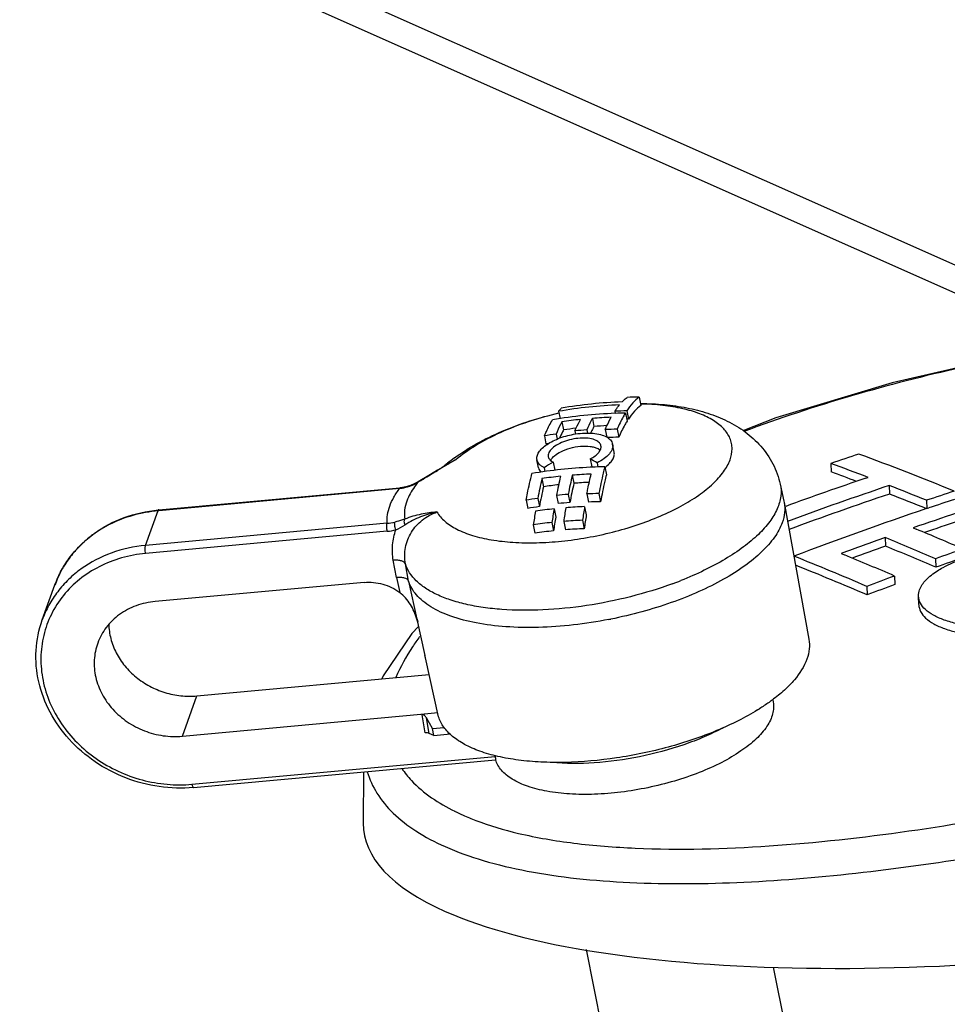
# Model space of a CAD drawing. Units: millimetres. Extents: x 2188 to 3566, y -1784 to 2058.
# Drawn here: x 2815 to 2846, y -668 to -635 of the extents above; entities that cross this region are included whole.
import ezdxf

# ---------------------------------------------------------------- set-up
doc = ezdxf.new("R2010")
doc.units = ezdxf.units.MM
doc.header["$LTSCALE"] = 46.255
for name, color, linetype in [('AT149_014_00_new_view_8_BL89', 7, 'CONTINUOUS'), ('AT149_016_01_new_view_8_BL82', 7, 'CONTINUOUS'), ('DR080_012_25_new_view_8_BL95', 7, 'CONTINUOUS'), ('PR980_190_00_new_view_8_BL79', 7, 'CONTINUOUS')]:
    doc.layers.add(name, color=color, linetype=linetype)

# ---------------------------------------------------------------- blocks, each defined once
blk = doc.blocks.new('PR980_190_00_NEW_VIEW_8_BL79', base_point=(1515.212, 93.978))
at = {"layer": 'PR980_190_00_new_view_8_BL79', "color": 7, "linetype": 'Continuous'}
for p, q in [((1512.569, 96.405), (1510.569, 106.354)), ((1518.452, 97.587), (1516.807, 105.77)), ((1514.565, 95.528), (1513.229, 102.172)), ((1518.205, 82.333), (1514.2, 102.261)), ((1519.99, 99.963), (1518.502, 97.264)), ((1509.293, 98.935), (1509.536, 99.607)), ((1510.265, 99.721), (1512.281, 97.839)), ((1520.813, 99.607), (1520.57, 98.935)), ((1519.746, 99.291), (1517.827, 95.808)), ((1510.022, 99.049), (1512.503, 96.732)), ((1518.708, 94.896), (1520.559, 98.908)), ((1520.559, 98.908), (1520.57, 98.936)), ((1512.758, 95), (1509.39, 98.533)), ((1518.502, 97.264), (1518.07, 96.48)), ((1517.919, 96.27), (1517.879, 96.47)), ((1517.919, 96.27), (1517.799, 95.94)), ((1516.243, 87.179), (1514.565, 95.528)), ((1517.619, 95.475), (1517.393, 94.851)), ((1517.636, 95.523), (1517.619, 95.475)), ((1517.106, 94.025), (1516.838, 95.36)), ((1519.131, 94.207), (1518.906, 95.326)), ((1513.904, 93.732), (1513.635, 95.066)), ((1517.393, 94.851), (1517.269, 94.476)), ((1518.912, 94.823), (1518.669, 94.151)), ((1513.689, 94.797), (1513, 94.734)), ((1517.269, 94.476), (1518.189, 94.56)), ((1518.279, 94.115), (1518.189, 94.56)), ((1518.669, 94.151), (1518.579, 94.596)), ((1513.249, 93.024), (1512.97, 94.41)), ((1517.269, 94.476), (1517.106, 94.025)), ((1518.279, 94.115), (1518.669, 94.151)), ((1518.374, 92.27), (1518.291, 92.041)), ((1519.811, 90.826), (1519.532, 92.212)), ((1517.785, 90.645), (1517.517, 91.979)), ((1518.291, 92.041), (1517.785, 90.645)), ((1514.583, 90.351), (1514.315, 91.686)), ((1513.928, 89.644), (1513.65, 91.029)), ((1519.248, 89.661), (1519.238, 89.709)), ((1518.465, 87.264), (1518.197, 88.599)), ((1520.49, 87.446), (1520.212, 88.831)), ((1515.263, 86.971), (1514.994, 88.305)), ((1518.827, 88.265), (1518.467, 87.27)), ((1514.608, 86.264), (1514.329, 87.649)), ((1518.467, 87.27), (1518.465, 87.264)), ((1517.235, 82.244), (1516.243, 87.179)), ((1519.958, 86.129), (1519.918, 86.329)), ((1519.958, 86.129), (1519.144, 83.884)), ((1521.141, 84.205), (1520.891, 85.451)), ((1519.144, 83.884), (1518.876, 85.218)), ((1515.942, 83.59), (1515.674, 84.925)), ((1515.259, 83.023), (1515.009, 84.268)), ((1519.829, 82.255), (1520.922, 83.566)), ((1517.223, 81.731), (1515.709, 82.518)), ((1518.139, 82.664), (1517.754, 81.602))]:
    blk.add_line(p, q, dxfattribs=at)
at = {"layer": 'PR980_190_00_new_view_8_BL79', "color": 9, "linetype": 'Continuous'}
for p, q in [((1519.99, 99.963), (1519.746, 99.291)), ((1510.022, 99.049), (1510.265, 99.721)), ((1518.07, 96.48), (1517.827, 95.808)), ((1518.912, 94.823), (1518.84, 95.183))]:
    blk.add_line(p, q, dxfattribs=at)
at = {"layer": 'PR980_190_00_new_view_8_BL79', "color": 7, "linetype": 'Continuous'}
for centre, radius, start, end in [((1523.979, 93.224), 6.747, 151.1397, 160.0753), ((1517.261, 93.511), 2.837, 75.7163, 76.5844), ((1523.735, 92.552), 6.747, 151.1397, 160.0753), ((1507.13, 89.635), 7.775, 40.9764, 43.6304), ((1523.979, 92.464), 5.805, 155.2301, 158.4548)]:
    blk.add_arc(centre, radius, start, end, dxfattribs=at)
for centre, major_axis, ratio, start_param, end_param in [((1515.818, 95.466), (2.592, 2.211), 0.222668, -0.373311, -0.123384), ((1515.818, 95.466), (2.592, 2.211), 0.222668, -1.361743, -0.373311), ((1515.818, 95.466), (3.219, -1.34), 0.409561, -2.87246, -2.133955), ((1516.498, 92.085), (2.592, 2.211), 0.222668, -0.373311, -0.123384), ((1516.498, 92.085), (2.592, 2.211), 0.222668, -1.361743, -0.373311), ((1516.498, 92.085), (3.219, -1.34), 0.409561, -2.87246, -2.133955), ((1517.177, 88.705), (2.592, 2.211), 0.222668, -1.361743, -0.373311), ((1517.177, 88.705), (2.592, 2.211), 0.222668, -0.373311, -0.123384), ((1517.177, 88.705), (3.219, -1.34), 0.409561, -2.87246, -2.133955), ((1517.857, 85.324), (2.592, 2.211), 0.222668, -0.373311, -0.123384), ((1517.857, 85.324), (2.592, 2.211), 0.222668, -1.361743, -0.373311), ((1517.857, 85.324), (3.219, -1.34), 0.409561, -2.87246, -2.133955)]:
    blk.add_ellipse(centre, major_axis=major_axis, ratio=ratio, start_param=start_param, end_param=end_param, dxfattribs=at)
for points, knots in [([(1513.229, 102.172), (1513.308, 102.173), (1513.633, 102.184), (1513.957, 102.22), (1514.2, 102.261)], [0, 0, 0, 0, 0.242843, 1, 1, 1, 1]), ([(1520.814, 99.608), (1520.83, 99.655), (1520.844, 99.758), (1520.799, 99.91), (1520.698, 100.039), (1520.557, 100.13), (1520.393, 100.171), (1520.228, 100.156), (1520.083, 100.087), (1520.014, 100.007), (1519.99, 99.963)], [0, 0, 0, 0, 0.117177, 0.238436, 0.365587, 0.497105, 0.62937, 0.758415, 0.881779, 1, 1, 1, 1]), ([(1509.536, 99.607), (1509.548, 99.638), (1509.58, 99.698), (1509.677, 99.798), (1509.851, 99.868), (1510.076, 99.849), (1510.211, 99.772), (1510.265, 99.721)], [0, 0, 0, 0, 0.116284, 0.234611, 0.480265, 0.739337, 1, 1, 1, 1]), ([(1520.57, 98.936), (1520.587, 98.983), (1520.6, 99.086), (1520.555, 99.238), (1520.455, 99.367), (1520.313, 99.458), (1520.149, 99.499), (1519.984, 99.484), (1519.84, 99.415), (1519.77, 99.335), (1519.746, 99.291)], [0, 0, 0, 0, 0.117177, 0.238436, 0.365587, 0.497105, 0.62937, 0.758415, 0.881779, 1, 1, 1, 1]), ([(1509.293, 98.935), (1509.304, 98.966), (1509.336, 99.026), (1509.434, 99.126), (1509.607, 99.196), (1509.833, 99.177), (1509.967, 99.1), (1510.022, 99.049)], [0, 0, 0, 0, 0.116284, 0.234611, 0.480265, 0.739337, 1, 1, 1, 1]), ([(1509.39, 98.533), (1509.339, 98.587), (1509.281, 98.687), (1509.267, 98.832), (1509.281, 98.902), (1509.293, 98.935)], [0, 0, 0, 0, 0.51218, 0.758367, 1, 1, 1, 1]), ([(1513, 94.734), (1512.981, 94.681), (1512.955, 94.573), (1512.96, 94.462), (1512.97, 94.41)], [0, 0, 0, 0, 0.516427, 1, 1, 1, 1]), ([(1517.106, 94.025), (1517.307, 94.097), (1517.68, 94.252), (1518.033, 94.452), (1518.189, 94.56)], [0, 0, 0, 0, 0.528319, 1, 1, 1, 1]), ([(1512.97, 94.41), (1512.978, 94.372), (1513.002, 94.295), (1513.088, 94.148), (1513.265, 93.982), (1513.555, 93.83), (1513.78, 93.761), (1513.904, 93.732)], [0, 0, 0, 0, 0.096468, 0.196642, 0.419366, 0.685422, 1, 1, 1, 1]), ([(1519.532, 92.212), (1519.518, 92.281), (1519.458, 92.421), (1519.29, 92.597), (1519.052, 92.743), (1518.866, 92.813), (1518.764, 92.845)], [0, 0, 0, 0, 0.202574, 0.428163, 0.691808, 1, 1, 1, 1]), ([(1519.502, 91.888), (1519.521, 91.941), (1519.548, 92.049), (1519.543, 92.16), (1519.532, 92.212)], [0, 0, 0, 0, 0.516427, 1, 1, 1, 1]), ([(1514.076, 91.878), (1513.985, 91.798), (1513.829, 91.64), (1513.714, 91.448), (1513.68, 91.354)], [0, 0, 0, 0, 0.546204, 1, 1, 1, 1]), ([(1517.785, 90.645), (1517.998, 90.721), (1518.392, 90.885), (1518.837, 91.145), (1519.125, 91.373), (1519.336, 91.584), (1519.457, 91.764), (1519.502, 91.888)], [0, 0, 0, 0, 0.312103, 0.587797, 0.708892, 0.817838, 1, 1, 1, 1]), ([(1513.68, 91.354), (1513.66, 91.3), (1513.634, 91.193), (1513.639, 91.081), (1513.65, 91.029)], [0, 0, 0, 0, 0.516427, 1, 1, 1, 1]), ([(1513.65, 91.029), (1513.657, 90.991), (1513.682, 90.915), (1513.767, 90.767), (1513.945, 90.601), (1514.234, 90.45), (1514.46, 90.381), (1514.583, 90.351)], [0, 0, 0, 0, 0.096468, 0.196642, 0.419366, 0.685422, 1, 1, 1, 1]), ([(1520.212, 88.831), (1520.197, 88.906), (1520.128, 89.058), (1519.936, 89.244), (1519.665, 89.394), (1519.454, 89.464), (1519.338, 89.494)], [0, 0, 0, 0, 0.19813, 0.421971, 0.687345, 1, 1, 1, 1]), ([(1520.182, 88.507), (1520.201, 88.56), (1520.227, 88.668), (1520.222, 88.779), (1520.212, 88.831)], [0, 0, 0, 0, 0.516427, 1, 1, 1, 1]), ([(1514.755, 88.497), (1514.664, 88.418), (1514.508, 88.26), (1514.393, 88.067), (1514.359, 87.973)], [0, 0, 0, 0, 0.546204, 1, 1, 1, 1]), ([(1518.465, 87.264), (1518.678, 87.34), (1519.071, 87.505), (1519.517, 87.765), (1519.804, 87.993), (1520.016, 88.203), (1520.137, 88.383), (1520.182, 88.507)], [0, 0, 0, 0, 0.312103, 0.587797, 0.708892, 0.817838, 1, 1, 1, 1]), ([(1514.359, 87.973), (1514.34, 87.92), (1514.314, 87.812), (1514.319, 87.701), (1514.329, 87.649)], [0, 0, 0, 0, 0.516427, 1, 1, 1, 1]), ([(1514.329, 87.649), (1514.337, 87.611), (1514.361, 87.534), (1514.447, 87.387), (1514.624, 87.221), (1514.914, 87.069), (1515.139, 87), (1515.263, 86.971)], [0, 0, 0, 0, 0.096468, 0.196642, 0.419366, 0.685422, 1, 1, 1, 1]), ([(1520.891, 85.451), (1520.883, 85.489), (1520.859, 85.565), (1520.774, 85.713), (1520.596, 85.879), (1520.307, 86.03), (1520.081, 86.099), (1519.958, 86.129)], [0, 0, 0, 0, 0.096468, 0.196642, 0.419366, 0.685422, 1, 1, 1, 1]), ([(1520.861, 85.127), (1520.88, 85.18), (1520.907, 85.288), (1520.902, 85.399), (1520.891, 85.451)], [0, 0, 0, 0, 0.516427, 1, 1, 1, 1]), ([(1515.435, 85.117), (1515.344, 85.037), (1515.188, 84.879), (1515.073, 84.687), (1515.039, 84.593)], [0, 0, 0, 0, 0.546204, 1, 1, 1, 1]), ([(1519.144, 83.884), (1519.357, 83.96), (1519.751, 84.124), (1520.196, 84.384), (1520.484, 84.612), (1520.695, 84.823), (1520.816, 85.003), (1520.861, 85.127)], [0, 0, 0, 0, 0.312103, 0.587797, 0.708892, 0.817838, 1, 1, 1, 1]), ([(1515.039, 84.593), (1515.019, 84.539), (1514.993, 84.432), (1514.998, 84.32), (1515.009, 84.268)], [0, 0, 0, 0, 0.516427, 1, 1, 1, 1]), ([(1515.009, 84.268), (1515.016, 84.23), (1515.041, 84.154), (1515.126, 84.006), (1515.304, 83.84), (1515.593, 83.689), (1515.819, 83.62), (1515.942, 83.59)], [0, 0, 0, 0, 0.096468, 0.196642, 0.419366, 0.685422, 1, 1, 1, 1]), ([(1521.141, 84.205), (1521.152, 84.153), (1521.157, 84.042), (1521.131, 83.934), (1521.112, 83.881)], [0, 0, 0, 0, 0.483604, 1, 1, 1, 1]), ([(1521.112, 83.881), (1521.102, 83.855), (1521.054, 83.741), (1520.983, 83.638), (1520.922, 83.566)], [0, 0, 0, 0, 0.229846, 1, 1, 1, 1]), ([(1520.922, 83.566), (1520.862, 83.494), (1520.721, 83.353), (1520.369, 83.084), (1519.814, 82.786), (1519.049, 82.508), (1518.493, 82.381), (1518.205, 82.333)], [0, 0, 0, 0, 0.092139, 0.196474, 0.437834, 0.711707, 1, 1, 1, 1]), ([(1515.709, 82.518), (1515.649, 82.549), (1515.539, 82.615), (1515.402, 82.736), (1515.305, 82.872), (1515.269, 82.973), (1515.259, 83.023)], [0, 0, 0, 0, 0.289872, 0.547857, 0.780907, 1, 1, 1, 1]), ([(1517.235, 82.244), (1517.084, 82.242), (1516.794, 82.25), (1516.383, 82.298), (1516.021, 82.383), (1515.804, 82.468), (1515.709, 82.518)], [0, 0, 0, 0, 0.289558, 0.555499, 0.793189, 1, 1, 1, 1]), ([(1517.754, 81.602), (1517.666, 81.706), (1517.492, 81.92), (1517.321, 82.135), (1517.235, 82.244)], [0, 0, 0, 0, 0.495179, 1, 1, 1, 1]), ([(1518.205, 82.333), (1518.291, 82.224), (1518.463, 82.009), (1518.636, 81.795), (1518.724, 81.691)], [0, 0, 0, 0, 0.504824, 1, 1, 1, 1]), ([(1519.829, 82.255), (1519.776, 82.192), (1519.637, 82.07), (1519.38, 81.918), (1519.07, 81.786), (1518.843, 81.719), (1518.724, 81.691)], [0, 0, 0, 0, 0.198034, 0.436975, 0.708441, 1, 1, 1, 1]), ([(1517.754, 81.602), (1517.654, 81.609), (1517.472, 81.635), (1517.297, 81.693), (1517.223, 81.731)], [0, 0, 0, 0, 0.546794, 1, 1, 1, 1])]:
    blk.add_open_spline(points, degree=3, knots=knots, dxfattribs=at)
blk = doc.blocks.new('AT149_016_01_NEW_VIEW_8_BL82', base_point=(1505.11, 118.143))
at = {"layer": 'AT149_016_01_new_view_8_BL82', "color": 7, "linetype": 'Continuous'}
for p, q in [((1512.323, 124.763), (1512.379, 124.482)), ((1512.366, 124.549), (1512.383, 124.549)), ((1509.64, 124.289), (1509.689, 124.046)), ((1510.765, 124.051), (1510.82, 123.782)), ((1511.514, 124.29), (1511.528, 124.22)), ((1511.867, 124.23), (1511.922, 123.959)), ((1511.912, 124.301), (1511.967, 124.029)), ((1509.753, 123.938), (1509.807, 123.669)), ((1511.193, 123.68), (1511.244, 123.427)), ((1511.592, 123.692), (1511.646, 123.423)), ((1509.166, 123.469), (1509.22, 123.201)), ((1509.554, 123.53), (1509.588, 123.358)), ((1510.185, 123.634), (1510.206, 123.53)), ((1510.578, 123.67), (1510.6, 123.562)), ((1511.494, 122.925), (1511.44, 123.192)), ((1510.692, 122.703), (1510.746, 122.435)), ((1505.964, 122.536), (1505.964, 122.536)), ((1508.974, 122.4), (1508.92, 122.668)), ((1509.156, 122.41), (1509.182, 122.281)), ((1509.462, 122.593), (1509.516, 122.325)), ((1510.763, 122.425), (1510.746, 122.435)), ((1510.923, 122.568), (1510.95, 122.432)), ((1511.179, 122.437), (1511.233, 122.168)), ((1509.084, 122.047), (1509.139, 121.776)), ((1510.097, 122.16), (1510.151, 121.89)), ((1496.309, 121.005), (1504.343, 121.742)), ((1504.343, 121.742), (1504.362, 121.744)), ((1504.362, 121.744), (1504.362, 121.744)), ((1504.621, 121.789), (1504.549, 121.772)), ((1504.621, 121.789), (1504.621, 121.789)), ((1504.961, 121.939), (1504.955, 121.936)), ((1504.961, 121.939), (1504.961, 121.939)), ((1517.03, 121.856), (1517.155, 121.29)), ((1508.944, 121.387), (1508.999, 121.113)), ((1509.568, 121.486), (1509.623, 121.213)), ((1509.961, 121.522), (1510.016, 121.249)), ((1510.584, 121.537), (1510.639, 121.263)), ((1510.982, 121.548), (1511.038, 121.273)), ((1508.556, 121.325), (1508.612, 121.051)), ((1510.508, 121.111), (1510.564, 120.834)), ((1517.155, 121.29), (1517.163, 121.248)), ((1517.163, 121.248), (1517.988, 116.693)), ((1509.488, 121.038), (1509.543, 120.761)), ((1508.797, 120.507), (1508.853, 120.226)), ((1509.416, 120.584), (1509.473, 120.304)), ((1509.81, 120.62), (1509.866, 120.341)), ((1510.437, 120.657), (1510.494, 120.377)), ((1492.426, 117.337), (1492.848, 118.502)), ((1503.153, 118.589), (1496.194, 117.95)), ((1504.942, 117.264), (1504.915, 117.367)), ((1504.917, 117.36), (1505.183, 116.156)), ((1505.203, 116.08), (1505.183, 116.156)), ((1505.64, 114.11), (1505.203, 116.08)), ((1497.583, 114.808), (1505.327, 115.518)), ((1516.778, 114.686), (1516.794, 114.598)), ((1497.096, 113.464), (1505.167, 114.204)), ((1505.09, 114.178), (1505.16, 114.184)), ((1505.157, 114.208), (1505.168, 114.209)), ((1505.157, 114.208), (1505.167, 114.204)), ((1505.16, 114.184), (1505.171, 114.185)), ((1505.171, 114.185), (1505.167, 114.204)), ((1505.168, 114.209), (1505.609, 114.25)), ((1505.435, 113.718), (1505.234, 114.074)), ((1505.478, 113.49), (1505.323, 113.559)), ((1505.435, 113.718), (1505.825, 113.753)), ((1505.478, 113.49), (1505.435, 113.718)), ((1505.478, 113.49), (1506.032, 113.541)), ((1497.469, 111.753), (1507.536, 112.676)), ((1507.515, 112.825), (1507.523, 112.789)), ((1507.536, 112.676), (1507.541, 112.677))]:
    blk.add_line(p, q, dxfattribs=at)
at = {"layer": 'AT149_016_01_new_view_8_BL82', "color": 9, "linetype": 'Continuous'}
for p, q in [((1512.383, 124.531), (1512.374, 124.531)), ((1496.31, 120.986), (1504.345, 121.723)), ((1504.621, 121.789), (1504.604, 121.771)), ((1504.961, 121.939), (1504.957, 121.931)), ((1504.957, 121.931), (1504.963, 121.935)), ((1517.03, 121.856), (1517.03, 121.856)), ((1495.869, 119.819), (1496.291, 120.984)), ((1496.291, 120.984), (1496.31, 120.986)), ((1503.923, 120.558), (1495.869, 119.819)), ((1503.926, 120.29), (1495.872, 119.552)), ((1504.233, 118.748), (1504.129, 119.325)), ((1504.64, 118.632), (1504.537, 119.201)), ((1492.848, 118.502), (1492.848, 118.502)), ((1504.233, 118.748), (1504.343, 118.252)), ((1504.64, 118.632), (1504.919, 117.368)), ((1504.942, 117.264), (1504.917, 117.36)), ((1504.919, 117.368), (1504.921, 117.361)), ((1504.921, 117.361), (1504.942, 117.264)), ((1497.096, 113.464), (1497.583, 114.808)), ((1505.195, 113.572), (1505.09, 114.178)), ((1505.323, 113.559), (1505.234, 114.074)), ((1497.418, 111.862), (1507.523, 112.789))]:
    blk.add_line(p, q, dxfattribs=at)
at = {"layer": 'AT149_016_01_new_view_8_BL82', "color": 7, "linetype": 'Continuous'}
for points in [[(1505.964, 122.536), (1505.759, 122.417), (1505.601, 122.323)], [(1505.601, 122.323), (1505.315, 122.153), (1504.961, 121.939)], [(1504.549, 121.772), (1504.432, 121.752), (1504.362, 121.744)], [(1504.955, 121.936), (1504.851, 121.878), (1504.708, 121.816), (1504.621, 121.789)]]:
    blk.add_lwpolyline(points, dxfattribs=at)
for centre, radius, start, end in [((1512.522, 109.089), 15.675, 90.7275, 92.1844), ((1512.281, 108.817), 15.695, 92.2395, 99.6872), ((1512.35, 109.142), 15.472, 92.191, 99.7461), ((1512.09, 108.436), 15.795, 92.04, 99.6553), ((1512.01, 108.296), 15.805, 95.9465, 98.2107), ((1512.04, 107.969), 16.133, 92.2994, 94.5313), ((1512.159, 108.119), 16.184, 90.8713, 92.2819), ((1512.117, 107.998), 16.233, 90.8827, 92.0797), ((1512.184, 108.12), 15.911, 90.7825, 90.9965), ((1512.03, 108.378), 15.452, 96.7078, 98.273), ((1512.063, 108.047), 15.784, 92.9465, 94.5182), ((1511.857, 107.3), 16.393, 90.9279, 92.3203), ((1511.796, 107.953), 15.738, 98.1923, 99.6216), ((1511.85, 107.645), 16.076, 94.5373, 95.9434), ((1510.927, 122.874), 0.639, 58.9746, 61.1309), ((1511.882, 107.346), 16.079, 90.8419, 92.2062), ((1511.812, 108.053), 15.368, 99.3798, 99.7115), ((1509.678, 117.933), 5.949, 126.1456, 128.9275), ((1505.528, 113.626), 10.443, 58.8988, 60.3639), ((1509.444, 118.223), 5.577, 128.9325, 130.4446), ((1511.407, 106.582), 15.857, 92.5849, 99.6345), ((1516.829, 109.914), 14.664, 120.1584, 121.5508), ((1509.678, 122.5), 0.338, 150.784, 153.3353), ((1511.433, 106.21), 16.229, 92.4252, 92.6198), ((1511.436, 106.138), 16.302, 90.9044, 92.4242), ((1510.38, 123.565), 1.397, 304.9368, 305.3829), ((1524.065, 118.519), 15.39, 166.75, 169.262), ((1511.338, 106.439), 15.769, 95.9481, 98.2174), ((1525.281, 118.467), 16, 166.7902, 169.1257), ((1525.034, 118.64), 15.346, 166.7404, 169.1755), ((1511.368, 106.112), 16.098, 92.2929, 94.5298), ((1524.02, 118.302), 15.282, 166.8593, 169.402), ((1511.361, 106.507), 15.43, 96.4016, 98.2795), ((1524.989, 118.423), 15.237, 166.8493, 169.3141), ((1511.392, 106.178), 15.76, 92.6552, 94.516), ((1511.154, 106.159), 15.387, 98.2585, 99.7203), ((1511.202, 105.834), 15.737, 94.5222, 95.9585), ((1511.215, 105.507), 16.043, 90.8323, 92.2554), ((1511.179, 106.208), 15.063, 98.3223, 99.8155), ((1511.227, 105.883), 15.414, 94.5071, 95.9736), ((1531.774, 117.406), 22.198, 170.4894, 171.6734), ((1511.118, 105.396), 15.727, 92.2201, 94.5115), ((1531.922, 117.522), 21.712, 170.4872, 171.6984), ((1511.241, 105.556), 15.719, 90.7402, 92.193), ((1496.74, 116.297), 4.728, 95.2403, 95.4927), ((1530.758, 117.297), 22.194, 170.5003, 171.6852), ((1511.088, 105.723), 15.398, 95.9643, 98.2882), ((1530.905, 117.444), 21.716, 170.4762, 171.6865), ((1530.914, 117.234), 21.66, 170.6276, 171.8501), ((1531.931, 117.311), 21.656, 170.6391, 171.8626), ((1510.999, 105.464), 15.203, 95.9735, 98.3272), ((1511.029, 105.137), 15.531, 92.1818, 94.5022), ((1511.027, 105.498), 14.888, 95.9909, 98.3943), ((1511.055, 105.187), 15.2, 92.1147, 94.4859), ((1508.416, 132.288), 15.215, 281.0011, 281.2421), ((1512.296, 120.796), 7.584, 301.6572, 302.2091)]:
    blk.add_arc(centre, radius, start, end, dxfattribs=at)
at = {"layer": 'AT149_016_01_new_view_8_BL82', "color": 9, "linetype": 'Continuous'}
for centre, radius, start, end in [((1519.472, 98.979), 27.151, 119.9973, 120.7194), ((1507.019, 120.782), 2.051, 122.7306, 123.7639), ((1516.655, 103.84), 21.532, 119.7629, 119.9725), ((1507.039, 120.751), 2.088, 121.0668, 122.7284), ((1508.912, 117.378), 5.941, 117.0251, 119.7533), ((1515.117, 106.54), 18.424, 118.8982, 119.7779), ((1504.174, 123.376), 1.662, 275.8756, 276.5807), ((1504.178, 123.344), 1.63, 276.5653, 285.1367), ((1504.335, 122.759), 1.024, 285.2392, 289.4475), ((1504.012, 123.456), 1.794, 299.3531, 301.7896), ((1496.505, 116.93), 4.033, 117.8397, 122.9494), ((1496.547, 116.852), 4.122, 116.9018, 117.8599), ((1503.796, 122.151), 1.598, 274.5304, 283.8852), ((1503.28, 122.45), 2.308, 293.9714, 302.5341), ((1496.371, 117.116), 3.804, 128.9175, 132.5031), ((1496.429, 117.044), 3.896, 122.9306, 128.9134), ((1503.763, 122.087), 1.804, 275.1802, 284.5806), ((1496.304, 117.189), 3.705, 132.489, 138.3736), ((1496.203, 117.273), 3.573, 140.7101, 148.8041), ((1496.26, 117.228), 3.647, 138.378, 140.7341), ((1496.17, 117.293), 3.535, 148.8108, 150.8826), ((1496.149, 117.305), 3.511, 150.8841, 160.0703), ((1509.068, 130.428), 12.663, 290.2028, 291.5378)]:
    blk.add_arc(centre, radius, start, end, dxfattribs=at)
at = {"layer": 'AT149_016_01_new_view_8_BL82', "color": 7, "linetype": 'Continuous'}
for centre, major_axis, ratio, start_param, end_param in [((1505.111, 113.779), (-0.016, 0.399), 0.487917, -0.175402, 0.024581), ((1505.111, 113.779), (-0.016, 0.399), 0.487917, -0.217105, -0.175402), ((1505.111, 113.779), (-0.016, 0.399), 0.487917, -0.377967, -0.217105), ((1505.111, 113.779), (-0.016, 0.399), 0.487917, -0.760969, -0.377967), ((1505.163, 113.483), (0.196, 0.039), 0.420162, 0.535348, 1.320898)]:
    blk.add_ellipse(centre, major_axis=major_axis, ratio=ratio, start_param=start_param, end_param=end_param, dxfattribs=at)
for points, knots in [([(1511.758, 124.603), (1511.772, 124.617), (1511.824, 124.67), (1511.88, 124.719), (1511.924, 124.753)], [0, 0, 0, 0, 0.260315, 1, 1, 1, 1]), ([(1512.323, 124.763), (1512.246, 124.705), (1512.097, 124.56), (1511.973, 124.394), (1511.912, 124.301)], [0, 0, 0, 0, 0.46472, 1, 1, 1, 1]), ([(1509.64, 124.289), (1509.648, 124.298), (1509.677, 124.332), (1509.707, 124.366), (1509.731, 124.391)], [0, 0, 0, 0, 0.25592, 1, 1, 1, 1]), ([(1511.514, 124.29), (1511.527, 124.309), (1511.575, 124.381), (1511.627, 124.451), (1511.668, 124.5)], [0, 0, 0, 0, 0.260309, 1, 1, 1, 1]), ([(1512.379, 124.482), (1512.302, 124.426), (1512.152, 124.285), (1512.028, 124.121), (1511.967, 124.029)], [0, 0, 0, 0, 0.464054, 1, 1, 1, 1]), ([(1512.383, 124.549), (1512.646, 124.547), (1513.159, 124.523), (1513.907, 124.419), (1514.612, 124.243), (1515.271, 123.982), (1515.875, 123.621), (1516.401, 123.144), (1516.811, 122.55), (1516.977, 122.092), (1517.03, 121.856)], [0, 0, 0, 0, 0.135621, 0.265375, 0.389799, 0.510624, 0.630411, 0.751511, 0.874946, 1, 1, 1, 1]), ([(1506.169, 122.737), (1506.408, 122.912), (1506.925, 123.236), (1507.768, 123.643), (1508.684, 123.982), (1509.323, 124.158), (1509.651, 124.234)], [0, 0, 0, 0, 0.232969, 0.478587, 0.735555, 1, 1, 1, 1]), ([(1509.166, 123.469), (1509.187, 123.519), (1509.27, 123.703), (1509.364, 123.882), (1509.441, 124.007)], [0, 0, 0, 0, 0.268116, 1, 1, 1, 1]), ([(1510.185, 123.634), (1510.2, 123.668), (1510.258, 123.797), (1510.322, 123.924), (1510.373, 124.015)], [0, 0, 0, 0, 0.262192, 1, 1, 1, 1]), ([(1510.765, 124.051), (1510.749, 124.022), (1510.682, 123.897), (1510.621, 123.769), (1510.578, 123.67)], [0, 0, 0, 0, 0.237944, 1, 1, 1, 1]), ([(1511.193, 123.68), (1511.209, 123.717), (1511.271, 123.855), (1511.338, 123.991), (1511.393, 124.089)], [0, 0, 0, 0, 0.262961, 1, 1, 1, 1]), ([(1511.867, 124.23), (1511.843, 124.19), (1511.741, 124.016), (1511.653, 123.834), (1511.592, 123.692)], [0, 0, 0, 0, 0.232216, 1, 1, 1, 1]), ([(1509.753, 123.938), (1509.735, 123.907), (1509.664, 123.773), (1509.599, 123.636), (1509.554, 123.53)], [0, 0, 0, 0, 0.23719, 1, 1, 1, 1]), ([(1510.82, 123.782), (1510.81, 123.764), (1510.769, 123.69), (1510.731, 123.615), (1510.703, 123.557)], [0, 0, 0, 0, 0.242283, 1, 1, 1, 1]), ([(1511.922, 123.959), (1511.897, 123.919), (1511.795, 123.746), (1511.707, 123.565), (1511.646, 123.423)], [0, 0, 0, 0, 0.231809, 1, 1, 1, 1]), ([(1508.921, 122.668), (1508.912, 122.709), (1508.917, 122.803), (1508.982, 122.939), (1509.098, 123.07), (1509.259, 123.195), (1509.459, 123.309), (1509.772, 123.441), (1510.03, 123.506), (1510.206, 123.533)], [0, 0, 0, 0, 0.075729, 0.162523, 0.266373, 0.388543, 0.527231, 0.678759, 1, 1, 1, 1]), ([(1510.889, 123.317), (1510.825, 123.348), (1510.672, 123.39), (1510.42, 123.403), (1510.143, 123.374), (1509.87, 123.303), (1509.626, 123.2), (1509.458, 123.088), (1509.363, 122.988), (1509.317, 122.916), (1509.293, 122.843), (1509.293, 122.795), (1509.298, 122.773)], [0, 0, 0, 0, 0.113578, 0.251233, 0.403669, 0.558603, 0.70333, 0.826998, 0.878962, 0.924204, 0.963793, 1, 1, 1, 1]), ([(1509.807, 123.669), (1509.795, 123.647), (1509.745, 123.555), (1509.698, 123.461), (1509.665, 123.39)], [0, 0, 0, 0, 0.240586, 1, 1, 1, 1]), ([(1510.206, 123.533), (1510.306, 123.549), (1510.501, 123.568), (1510.781, 123.562), (1511.027, 123.522), (1511.174, 123.468), (1511.236, 123.434)], [0, 0, 0, 0, 0.289021, 0.558613, 0.797921, 1, 1, 1, 1]), ([(1511.257, 123.422), (1511.267, 123.416), (1511.307, 123.39), (1511.343, 123.36), (1511.366, 123.334)], [0, 0, 0, 0, 0.266462, 1, 1, 1, 1]), ([(1509.711, 122.94), (1509.811, 122.991), (1510.026, 123.071), (1510.358, 123.132), (1510.631, 123.133), (1510.823, 123.097), (1510.906, 123.068), (1510.943, 123.05)], [0, 0, 0, 0, 0.2638, 0.539193, 0.793331, 0.903773, 1, 1, 1, 1]), ([(1510.692, 122.703), (1510.75, 122.732), (1510.853, 122.793), (1510.975, 122.902), (1511.05, 123.017), (1511.06, 123.101), (1511.053, 123.137)], [0, 0, 0, 0, 0.323845, 0.597073, 0.81741, 1, 1, 1, 1]), ([(1511.053, 123.137), (1511.049, 123.155), (1511.036, 123.192), (1510.987, 123.26), (1510.93, 123.297), (1510.889, 123.317)], [0, 0, 0, 0, 0.22012, 0.453837, 1, 1, 1, 1]), ([(1511.44, 123.193), (1511.445, 123.167), (1511.448, 123.114), (1511.43, 123.032), (1511.391, 122.95), (1511.308, 122.835), (1511.153, 122.698), (1511.006, 122.61), (1510.923, 122.568)], [0, 0, 0, 0, 0.089126, 0.183716, 0.287921, 0.404332, 0.676849, 1, 1, 1, 1]), ([(1510.943, 123.05), (1510.951, 123.046), (1510.981, 123.03), (1511.01, 123.011), (1511.029, 122.994)], [0, 0, 0, 0, 0.265762, 1, 1, 1, 1]), ([(1511.366, 123.334), (1511.384, 123.314), (1511.416, 123.27), (1511.435, 123.218), (1511.44, 123.193)], [0, 0, 0, 0, 0.51445, 1, 1, 1, 1]), ([(1509.298, 122.773), (1509.302, 122.755), (1509.315, 122.718), (1509.364, 122.65), (1509.421, 122.613), (1509.462, 122.593)], [0, 0, 0, 0, 0.220128, 0.453978, 1, 1, 1, 1]), ([(1509.383, 122.665), (1509.414, 122.721), (1509.516, 122.828), (1509.64, 122.904), (1509.711, 122.94)], [0, 0, 0, 0, 0.441534, 1, 1, 1, 1]), ([(1511.189, 122.426), (1511.241, 122.463), (1511.333, 122.538), (1511.439, 122.665), (1511.499, 122.796), (1511.502, 122.885), (1511.494, 122.925)], [0, 0, 0, 0, 0.312118, 0.578317, 0.802574, 1, 1, 1, 1]), ([(1509.156, 122.41), (1509.125, 122.426), (1509.067, 122.459), (1508.996, 122.52), (1508.945, 122.59), (1508.926, 122.642), (1508.921, 122.668)], [0, 0, 0, 0, 0.28904, 0.547103, 0.780367, 1, 1, 1, 1]), ([(1508.974, 122.4), (1508.979, 122.375), (1508.997, 122.324), (1509.028, 122.281), (1509.046, 122.261)], [0, 0, 0, 0, 0.485916, 1, 1, 1, 1]), ([(1511.179, 122.437), (1511.161, 122.367), (1511.088, 122.072), (1511.026, 121.775), (1510.982, 121.548)], [0, 0, 0, 0, 0.238611, 1, 1, 1, 1]), ([(1508.556, 121.325), (1508.571, 121.403), (1508.63, 121.701), (1508.697, 121.998), (1508.753, 122.215)], [0, 0, 0, 0, 0.261324, 1, 1, 1, 1]), ([(1510.584, 121.537), (1510.595, 121.594), (1510.638, 121.815), (1510.686, 122.035), (1510.724, 122.197)], [0, 0, 0, 0, 0.258057, 1, 1, 1, 1]), ([(1511.233, 122.168), (1511.215, 122.097), (1511.143, 121.801), (1511.081, 121.502), (1511.038, 121.273)], [0, 0, 0, 0, 0.238442, 1, 1, 1, 1]), ([(1517.163, 121.248), (1517.183, 121.14), (1517.19, 120.91), (1517.135, 120.687), (1517.095, 120.577)], [0, 0, 0, 0, 0.483623, 1, 1, 1, 1]), ([(1492.848, 118.502), (1492.91, 118.671), (1493.059, 119.002), (1493.356, 119.459), (1493.721, 119.87), (1494.293, 120.35), (1495.145, 120.798), (1495.901, 120.966), (1496.288, 121.003)], [0, 0, 0, 0, 0.120581, 0.241724, 0.363913, 0.487585, 0.739859, 1, 1, 1, 1]), ([(1517.095, 120.577), (1517.033, 120.407), (1516.838, 120.057), (1516.407, 119.576), (1515.831, 119.109), (1515.123, 118.666), (1514.302, 118.258), (1513.388, 117.897), (1512.407, 117.592), (1511.728, 117.433), (1511.383, 117.364)], [0, 0, 0, 0, 0.080563, 0.175181, 0.284782, 0.408617, 0.544853, 0.69092, 0.843758, 1, 1, 1, 1]), ([(1504.64, 118.632), (1504.623, 118.684), (1504.539, 118.725), (1504.446, 118.745), (1504.354, 118.755), (1504.282, 118.753), (1504.233, 118.748)], [0, 0, 0, 0, 0.376751, 0.513021, 0.664151, 1, 1, 1, 1]), ([(1503.153, 118.589), (1503.361, 118.608), (1503.788, 118.566), (1504.174, 118.378), (1504.343, 118.252)], [0, 0, 0, 0, 0.498183, 1, 1, 1, 1]), ([(1511.32, 117.352), (1510.927, 117.276), (1510.146, 117.155), (1508.995, 117.073), (1507.911, 117.091), (1506.929, 117.21), (1506.084, 117.425), (1505.489, 117.691), (1505.117, 117.953), (1504.901, 118.16), (1504.738, 118.385), (1504.666, 118.549), (1504.64, 118.632)], [0, 0, 0, 0, 0.166445, 0.327648, 0.479057, 0.616719, 0.737655, 0.840413, 0.885264, 0.926249, 0.964142, 1, 1, 1, 1]), ([(1504.915, 117.367), (1504.865, 117.538), (1504.722, 117.868), (1504.485, 118.146), (1504.343, 118.252)], [0, 0, 0, 0, 0.500844, 1, 1, 1, 1]), ([(1496.194, 117.95), (1495.978, 117.931), (1495.555, 117.839), (1494.988, 117.544), (1494.54, 117.113), (1494.342, 116.753), (1494.274, 116.566)], [0, 0, 0, 0, 0.261735, 0.514717, 0.759742, 1, 1, 1, 1]), ([(1497.469, 111.753), (1497.089, 111.718), (1496.315, 111.74), (1495.192, 112.036), (1494.164, 112.575), (1493.298, 113.323), (1492.649, 114.237), (1492.262, 115.258), (1492.168, 116.321), (1492.309, 117.013), (1492.426, 117.337)], [0, 0, 0, 0, 0.128925, 0.259419, 0.389737, 0.518161, 0.643422, 0.765031, 0.883443, 1, 1, 1, 1]), ([(1494.644, 117.202), (1494.647, 117.038), (1494.693, 116.704), (1494.877, 116.228), (1495.166, 115.792), (1495.546, 115.415), (1496, 115.115), (1496.506, 114.905), (1497.041, 114.795), (1497.404, 114.791), (1497.583, 114.808)], [0, 0, 0, 0, 0.116701, 0.236463, 0.359595, 0.48578, 0.614174, 0.743575, 0.872613, 1, 1, 1, 1]), ([(1494.274, 116.566), (1494.209, 116.387), (1494.132, 116.004), (1494.185, 115.415), (1494.401, 114.848), (1494.764, 114.34), (1495.248, 113.922), (1495.823, 113.622), (1496.451, 113.457), (1496.884, 113.444), (1497.096, 113.464)], [0, 0, 0, 0, 0.115627, 0.233357, 0.354661, 0.480001, 0.608797, 0.739645, 0.870676, 1, 1, 1, 1]), ([(1517.988, 116.693), (1518.007, 116.587), (1518.014, 116.36), (1517.96, 116.141), (1517.921, 116.032)], [0, 0, 0, 0, 0.483622, 1, 1, 1, 1]), ([(1517.921, 116.032), (1517.83, 115.78), (1517.586, 115.413), (1517.162, 114.982), (1516.899, 114.769), (1516.757, 114.664)], [0, 0, 0, 0, 0.44335, 0.707252, 1, 1, 1, 1]), ([(1516.794, 114.598), (1516.805, 114.535), (1516.814, 114.402), (1516.781, 114.199), (1516.704, 113.992), (1516.537, 113.7), (1516.216, 113.339), (1515.703, 112.94), (1515.063, 112.568), (1514.317, 112.236), (1513.493, 111.955), (1512.62, 111.737), (1511.729, 111.589), (1510.855, 111.517), (1510.029, 111.523), (1509.28, 111.608), (1508.635, 111.766), (1508.181, 111.965), (1507.898, 112.163), (1507.734, 112.32), (1507.612, 112.49), (1507.559, 112.615), (1507.54, 112.677)], [0, 0, 0, 0, 0.017771, 0.036344, 0.056341, 0.078218, 0.128539, 0.188203, 0.25656, 0.332099, 0.412768, 0.496185, 0.579803, 0.661065, 0.737552, 0.807148, 0.868241, 0.920018, 0.942548, 0.963092, 0.982057, 1, 1, 1, 1]), ([(1516.757, 114.664), (1516.724, 114.64), (1516.587, 114.54), (1516.446, 114.447), (1516.338, 114.379)], [0, 0, 0, 0, 0.243078, 1, 1, 1, 1]), ([(1516.276, 114.34), (1516.066, 114.211), (1515.619, 113.963), (1514.637, 113.516), (1513.286, 113.063), (1511.59, 112.708), (1510.162, 112.579), (1509.068, 112.591), (1508.318, 112.656), (1507.635, 112.774), (1507.032, 112.945), (1506.521, 113.166), (1506.109, 113.433), (1505.805, 113.744), (1505.678, 113.988), (1505.64, 114.11)], [0, 0, 0, 0, 0.064592, 0.133909, 0.282561, 0.436852, 0.586863, 0.65732, 0.723311, 0.783972, 0.838673, 0.88711, 0.929441, 0.966497, 1, 1, 1, 1]), ([(1515.111, 113.736), (1514.91, 113.629), (1514.484, 113.426), (1513.568, 113.075), (1512.344, 112.747), (1510.864, 112.546), (1509.879, 112.546), (1509.41, 112.59)], [0, 0, 0, 0, 0.116336, 0.240048, 0.500084, 0.760125, 1, 1, 1, 1]), ([(1507.523, 112.789), (1507.524, 112.785), (1507.528, 112.768), (1507.531, 112.751), (1507.534, 112.739)], [0, 0, 0, 0, 0.268871, 1, 1, 1, 1]), ([(1507.534, 112.739), (1507.536, 112.727), (1507.539, 112.707), (1507.542, 112.687), (1507.542, 112.68)], [0, 0, 0, 0, 0.64834, 1, 1, 1, 1]), ([(1507.542, 112.68), (1507.542, 112.68), (1507.542, 112.679), (1507.542, 112.677), (1507.542, 112.677)], [0, 0, 0, 0, 0.418893, 1, 1, 1, 1])]:
    blk.add_open_spline(points, degree=3, knots=knots, dxfattribs=at)
at = {"layer": 'AT149_016_01_new_view_8_BL82', "color": 9, "linetype": 'Continuous'}
for points, knots in [([(1515.355, 122.67), (1515.398, 122.789), (1515.435, 122.975), (1515.411, 123.22), (1515.338, 123.455), (1515.147, 123.734), (1514.794, 124.007), (1514.328, 124.228), (1513.757, 124.392), (1513.098, 124.498), (1512.628, 124.526), (1512.383, 124.531)], [0, 0, 0, 0, 0.092909, 0.136857, 0.180813, 0.273784, 0.381007, 0.507087, 0.653223, 0.818366, 1, 1, 1, 1]), ([(1509.656, 124.227), (1509.31, 124.146), (1508.642, 123.959), (1507.707, 123.598), (1506.892, 123.178), (1506.417, 122.846), (1506.213, 122.67)], [0, 0, 0, 0, 0.279792, 0.545587, 0.788091, 1, 1, 1, 1]), ([(1505.585, 120.936), (1505.653, 120.819), (1505.853, 120.594), (1506.263, 120.335), (1506.79, 120.132), (1507.42, 119.99), (1508.137, 119.911), (1508.92, 119.899), (1509.748, 119.953), (1510.595, 120.072), (1511.439, 120.254), (1512.253, 120.491), (1513.015, 120.779), (1513.703, 121.107), (1514.296, 121.467), (1514.78, 121.849), (1515.14, 122.242), (1515.304, 122.53), (1515.355, 122.67)], [0, 0, 0, 0, 0.03729, 0.081066, 0.132599, 0.191942, 0.258375, 0.330666, 0.407251, 0.486345, 0.566045, 0.644422, 0.719608, 0.789886, 0.853799, 0.910285, 0.958868, 1, 1, 1, 1]), ([(1506.213, 122.67), (1506.191, 122.661), (1506.105, 122.621), (1506.022, 122.577), (1505.961, 122.54)], [0, 0, 0, 0, 0.251588, 1, 1, 1, 1]), ([(1504.963, 121.935), (1505.016, 121.967), (1505.229, 122.095), (1505.442, 122.224), (1505.603, 122.319)], [0, 0, 0, 0, 0.248673, 1, 1, 1, 1]), ([(1503.923, 120.558), (1503.916, 120.651), (1503.926, 120.847), (1504.005, 121.14), (1504.145, 121.438), (1504.272, 121.628), (1504.345, 121.723)], [0, 0, 0, 0, 0.222794, 0.459615, 0.717171, 1, 1, 1, 1]), ([(1504.362, 121.744), (1504.36, 121.744), (1504.351, 121.74), (1504.347, 121.73), (1504.345, 121.723)], [0, 0, 0, 0, 0.181443, 1, 1, 1, 1]), ([(1504.957, 121.931), (1504.915, 121.88), (1504.765, 121.685), (1504.642, 121.468), (1504.581, 121.299)], [0, 0, 0, 0, 0.271573, 1, 1, 1, 1]), ([(1504.676, 121.793), (1504.695, 121.8), (1504.769, 121.828), (1504.84, 121.863), (1504.892, 121.892)], [0, 0, 0, 0, 0.248366, 1, 1, 1, 1]), ([(1517.03, 121.856), (1517.058, 121.727), (1517.069, 121.443), (1516.939, 121.015), (1516.677, 120.585), (1516.292, 120.159), (1515.791, 119.743), (1515.185, 119.345), (1514.486, 118.973), (1513.981, 118.754), (1513.717, 118.65)], [0, 0, 0, 0, 0.080889, 0.168883, 0.269435, 0.385381, 0.517499, 0.665155, 0.826749, 1, 1, 1, 1]), ([(1504.581, 121.299), (1504.545, 121.2), (1504.494, 121), (1504.495, 120.793), (1504.51, 120.695)], [0, 0, 0, 0, 0.516192, 1, 1, 1, 1]), ([(1494.682, 120.528), (1494.929, 120.653), (1495.455, 120.857), (1496.009, 120.958), (1496.291, 120.984)], [0, 0, 0, 0, 0.49402, 1, 1, 1, 1]), ([(1496.309, 121.005), (1496.307, 121.005), (1496.298, 121.001), (1496.294, 120.991), (1496.291, 120.984)], [0, 0, 0, 0, 0.181088, 1, 1, 1, 1]), ([(1504.537, 119.201), (1504.504, 119.382), (1504.502, 119.756), (1504.704, 120.276), (1505.081, 120.69), (1505.41, 120.87), (1505.585, 120.936)], [0, 0, 0, 0, 0.251237, 0.497042, 0.744849, 1, 1, 1, 1]), ([(1505.585, 120.936), (1505.408, 120.919), (1505.042, 120.871), (1504.687, 120.766), (1504.51, 120.695)], [0, 0, 0, 0, 0.482403, 1, 1, 1, 1]), ([(1505.585, 120.936), (1505.398, 120.896), (1505.027, 120.787), (1504.684, 120.608), (1504.521, 120.504)], [0, 0, 0, 0, 0.496153, 1, 1, 1, 1]), ([(1503.926, 120.29), (1503.916, 120.34), (1503.908, 120.414), (1503.911, 120.504), (1503.917, 120.543), (1503.923, 120.558)], [0, 0, 0, 0, 0.567513, 0.818818, 1, 1, 1, 1]), ([(1504.217, 120.341), (1504.199, 120.387), (1504.18, 120.458), (1504.172, 120.545), (1504.175, 120.584), (1504.18, 120.6)], [0, 0, 0, 0, 0.566991, 0.816368, 1, 1, 1, 1]), ([(1504.51, 120.695), (1504.484, 120.686), (1504.376, 120.65), (1504.265, 120.621), (1504.18, 120.6)], [0, 0, 0, 0, 0.234689, 1, 1, 1, 1]), ([(1504.521, 120.504), (1504.507, 120.537), (1504.491, 120.601), (1504.497, 120.669), (1504.51, 120.695)], [0, 0, 0, 0, 0.552005, 1, 1, 1, 1]), ([(1504.129, 119.325), (1504.098, 119.495), (1504.08, 119.842), (1504.157, 120.182), (1504.217, 120.341)], [0, 0, 0, 0, 0.50383, 1, 1, 1, 1]), ([(1495.869, 119.819), (1495.481, 119.784), (1494.723, 119.619), (1493.868, 119.174), (1493.297, 118.697), (1492.932, 118.288), (1492.636, 117.834), (1492.487, 117.505), (1492.426, 117.337)], [0, 0, 0, 0, 0.261387, 0.514028, 0.637541, 0.759374, 0.880002, 1, 1, 1, 1]), ([(1495.872, 119.552), (1495.862, 119.602), (1495.855, 119.675), (1495.858, 119.765), (1495.864, 119.804), (1495.869, 119.819)], [0, 0, 0, 0, 0.567502, 0.818796, 1, 1, 1, 1]), ([(1495.872, 119.552), (1495.601, 119.527), (1495.068, 119.429), (1494.32, 119.138), (1493.66, 118.715), (1493.114, 118.174), (1492.704, 117.537), (1492.447, 116.828), (1492.353, 116.076), (1492.426, 115.311), (1492.661, 114.563), (1493.049, 113.861), (1493.574, 113.23), (1494.215, 112.694), (1494.949, 112.274), (1495.747, 111.985), (1496.579, 111.837), (1497.141, 111.837), (1497.418, 111.862)], [0, 0, 0, 0, 0.064089, 0.126654, 0.187667, 0.247332, 0.306079, 0.364499, 0.423245, 0.482907, 0.543916, 0.606477, 0.670553, 0.735885, 0.802045, 0.868493, 0.934654, 1, 1, 1, 1]), ([(1504.537, 119.201), (1504.52, 119.255), (1504.436, 119.297), (1504.342, 119.318), (1504.25, 119.33), (1504.178, 119.329), (1504.129, 119.325)], [0, 0, 0, 0, 0.378818, 0.515023, 0.665782, 1, 1, 1, 1]), ([(1513.441, 118.544), (1512.983, 118.376), (1512.037, 118.086), (1510.588, 117.794), (1509.15, 117.648), (1507.993, 117.654), (1507.136, 117.744), (1506.562, 117.849), (1506.044, 117.991), (1505.59, 118.168), (1505.206, 118.379), (1504.897, 118.621), (1504.667, 118.893), (1504.569, 119.098), (1504.537, 119.201)], [0, 0, 0, 0, 0.15368, 0.310972, 0.464767, 0.608262, 0.674304, 0.735705, 0.792029, 0.843028, 0.888715, 0.929451, 0.966083, 1, 1, 1, 1]), ([(1497.418, 111.862), (1497.424, 111.835), (1497.433, 111.798), (1497.451, 111.762), (1497.464, 111.752), (1497.469, 111.753)], [0, 0, 0, 0, 0.676816, 0.882115, 1, 1, 1, 1])]:
    blk.add_open_spline(points, degree=3, knots=knots, dxfattribs=at)
blk = doc.blocks.new('AT149_014_00_NEW_VIEW_8_BL89', base_point=(1528.411, 117.816))
at = {"layer": 'AT149_014_00_new_view_8_BL89', "color": 7, "linetype": 'Continuous'}
for p, q in [((1518.721, 122.551), (1518.73, 122.267)), ((1519.882, 122.061), (1519.961, 122.088)), ((1520.662, 121.817), (1520.672, 121.533)), ((1517.188, 121.113), (1517.21, 121.121)), ((1521.904, 121.324), (1521.913, 121.04)), ((1521.911, 121.047), (1521.988, 121.072)), ((1521.458, 120.406), (1521.566, 120.361)), ((1520.531, 120.082), (1520.54, 119.798)), ((1519.06, 119.549), (1519.168, 119.505)), ((1522.205, 119.378), (1522.214, 119.094)), ((1520.842, 118.802), (1520.851, 118.517)), ((1519.916, 118.457), (1519.925, 118.172)), ((1521.65, 117.848), (1521.641, 118.132)), ((1503.138, 112.273), (1503.13, 110.563))]:
    blk.add_line(p, q, dxfattribs=at)
for points in [[(1531.186, 127.079), (1528.78, 126.819), (1524.829, 126.168), (1520.759, 125.238), (1516.884, 124.068), (1515.785, 123.643)], [(1504.971, 117.116), (1504.742, 116.882), (1503.789, 115.475), (1503.75, 115.373)]]:
    blk.add_lwpolyline(points, dxfattribs=at)
for centre, radius, start, end in [((1562.302, -4.549), 134.365, 108.50826, 108.92613), ((1485.848, 31.166), 97.731, 67.7634, 69.76569), ((1487.647, 37.447), 90.6, 69.10427, 69.9415), ((1560.477, 2.48), 126.284, 108.75106, 110.03601), ((1488.256, 38.75), 88.903, 69.37475, 69.95419), ((1560.311, 4.022), 124.289, 108.60282, 110.25798), ((1481.439, 21.384), 107.821, 67.95776, 68.66758), ((1560.116, 4.387), 123.609, 108.60875, 110.25351), ((1481.549, 21.327), 107.573, 67.96199, 68.67341), ((1560.29, 6.067), 121.481, 107.95956, 108.42048), ((1560.06, 7.407), 119.872, 108.08992, 108.51843), ((1559.892, 7.91), 119.342, 108.55716, 110.81373), ((1559.845, 9.23), 117.616, 108.29244, 109.04898), ((1559.793, 9.184), 117.371, 108.30056, 108.86812), ((1559.975, 8.861), 118.008, 109.52723, 110.28687), ((1475.587, 10.796), 118.166, 66.76434, 67.64486), ((1474.41, 6.445), 123.291, 66.72291, 67.51268), ((1559.906, 8.865), 117.71, 109.53785, 110.11275), ((1476.346, 12.283), 116.243, 66.75962, 67.65469), ((1478.125, 21.023), 106.018, 66.78445, 68.20593), ((1477.441, 17.765), 109.964, 66.75388, 67.70005), ((1560.386, 11.066), 114.845, 108.92846, 109.41807), ((1560.337, 11.01), 114.61, 108.93794, 109.42857), ((1478.847, 22.444), 104.17, 66.77495, 68.19434), ((1560.996, 9.604), 116.346, 110.18918, 110.67592), ((1560.947, 9.548), 116.112, 110.2013, 110.68905)]:
    blk.add_arc(centre, radius, start, end, dxfattribs=at)
at = {"layer": 'AT149_014_00_new_view_8_BL89', "color": 9, "linetype": 'Continuous'}
blk.add_arc((1509.501, 117.696), 7.507, 243.7032, 246.0677, dxfattribs=at)
at = {"layer": 'AT149_014_00_new_view_8_BL89', "color": 7, "linetype": 'Continuous'}
for start_param, end_param in [(-2.707438, -0.015352), (3.105452, 3.575747)]:
    blk.add_ellipse((1528.413, 113.461), major_axis=(25.268, 3.155), ratio=0.279357, start_param=start_param, end_param=end_param, dxfattribs=at)
at = {"layer": 'AT149_014_00_new_view_8_BL89', "color": 9, "linetype": 'Continuous'}
for points, knots in [([(1531.177, 127.053), (1528.454, 126.779), (1523.25, 125.951), (1518.18, 124.497), (1515.819, 123.616)], [0, 0, 0, 0, 0.520686, 1, 1, 1, 1]), ([(1505.856, 109.787), (1506.268, 109.604), (1507.171, 109.283), (1508.641, 108.939), (1510.277, 108.704), (1512.686, 108.526), (1515.883, 108.557), (1519.819, 108.895), (1523.8, 109.465), (1528.975, 110.449), (1533.956, 111.688), (1538.674, 113.128), (1541.905, 114.246), (1544.861, 115.413), (1547.494, 116.621), (1549.744, 117.861), (1551.316, 118.968), (1552.283, 119.893), (1552.817, 120.561), (1553.177, 121.24), (1553.286, 121.716), (1553.298, 121.944)], [0, 0, 0, 0, 0.026434, 0.056076, 0.088553, 0.123355, 0.197835, 0.275962, 0.355192, 0.433854, 0.585176, 0.656279, 0.723414, 0.78586, 0.842816, 0.893392, 0.936587, 0.955202, 0.971806, 0.986571, 1, 1, 1, 1]), ([(1505.007, 116.781), (1504.925, 116.67), (1504.623, 116.24), (1504.365, 115.776), (1504.217, 115.418)], [0, 0, 0, 0, 0.26306, 1, 1, 1, 1]), ([(1503.261, 112.282), (1503.336, 112.032), (1503.567, 111.528), (1504.127, 110.855), (1504.905, 110.257), (1505.52, 109.936), (1505.856, 109.787)], [0, 0, 0, 0, 0.211314, 0.441757, 0.702314, 1, 1, 1, 1]), ([(1504.412, 112.386), (1504.508, 112.247), (1504.99, 111.656), (1505.646, 111.227), (1506.176, 110.965)], [0, 0, 0, 0, 0.222507, 1, 1, 1, 1]), ([(1508.304, 110.228), (1508.912, 110.084), (1510.205, 109.866), (1512.996, 109.652), (1516.739, 109.751), (1521.336, 110.263), (1524.426, 110.798), (1525.967, 111.104)], [0, 0, 0, 0, 0.105224, 0.220691, 0.47155, 0.735052, 1, 1, 1, 1]), ([(1506.456, 110.834), (1506.595, 110.773), (1507.195, 110.526), (1507.82, 110.343), (1508.304, 110.228)], [0, 0, 0, 0, 0.233244, 1, 1, 1, 1])]:
    blk.add_open_spline(points, degree=3, knots=knots, dxfattribs=at)
at = {"layer": 'AT149_014_00_new_view_8_BL89', "color": 7, "linetype": 'Continuous'}
for points, knots in [([(1522.271, 118.977), (1522.332, 119.016), (1522.608, 119.178), (1522.905, 119.303), (1523.138, 119.386)], [0, 0, 0, 0, 0.226366, 1, 1, 1, 1]), ([(1521.641, 118.131), (1521.638, 118.203), (1521.676, 118.405), (1521.896, 118.71), (1522.132, 118.888), (1522.271, 118.977)], [0, 0, 0, 0, 0.197221, 0.548174, 1, 1, 1, 1]), ([(1524.608, 117.064), (1524.22, 117.055), (1523.657, 117.077), (1522.953, 117.196), (1522.512, 117.319), (1522.149, 117.476), (1521.873, 117.663), (1521.691, 117.881), (1521.643, 118.051), (1521.641, 118.131)], [0, 0, 0, 0, 0.345133, 0.498612, 0.634816, 0.751669, 0.848919, 0.929274, 1, 1, 1, 1]), ([(1521.65, 117.846), (1521.652, 117.767), (1521.7, 117.597), (1521.883, 117.378), (1522.159, 117.191), (1522.521, 117.034), (1522.963, 116.911), (1523.667, 116.792), (1524.229, 116.771), (1524.617, 116.78)], [0, 0, 0, 0, 0.07073, 0.151085, 0.248328, 0.365181, 0.501399, 0.654893, 1, 1, 1, 1])]:
    blk.add_open_spline(points, degree=3, knots=knots, dxfattribs=at)
blk = doc.blocks.new('DR080_012_25_NEW_VIEW_8_BL95', base_point=(1405.706, 318.776))
at = {"layer": 'DR080_012_25_new_view_8_BL95', "color": 7, "linetype": 'Continuous'}
for p, q in [((1115.334, 405.005), (1573.033, 201.683)), ((1115.364, 404.061), (1573.064, 200.739))]:
    blk.add_line(p, q, dxfattribs=at)

msp = doc.modelspace()

# ---------------------------------------------------------------- block references
at = {"layer": 'AT149_014_00_new_view_8_BL89'}
msp.add_blockref('AT149_014_00_NEW_VIEW_8_BL89', (2851.891, -654.275), dxfattribs=at)
at = {"layer": 'AT149_016_01_new_view_8_BL82'}
msp.add_blockref('AT149_016_01_NEW_VIEW_8_BL82', (2828.59, -653.947), dxfattribs=at)
at = {"layer": 'DR080_012_25_new_view_8_BL95'}
msp.add_blockref('DR080_012_25_NEW_VIEW_8_BL95', (2729.186, -548.125), dxfattribs=at)
at = {"layer": 'PR980_190_00_new_view_8_BL79'}
msp.add_blockref('PR980_190_00_NEW_VIEW_8_BL79', (2838.692, -678.113), dxfattribs=at)

doc.saveas('drawing.dxf')
